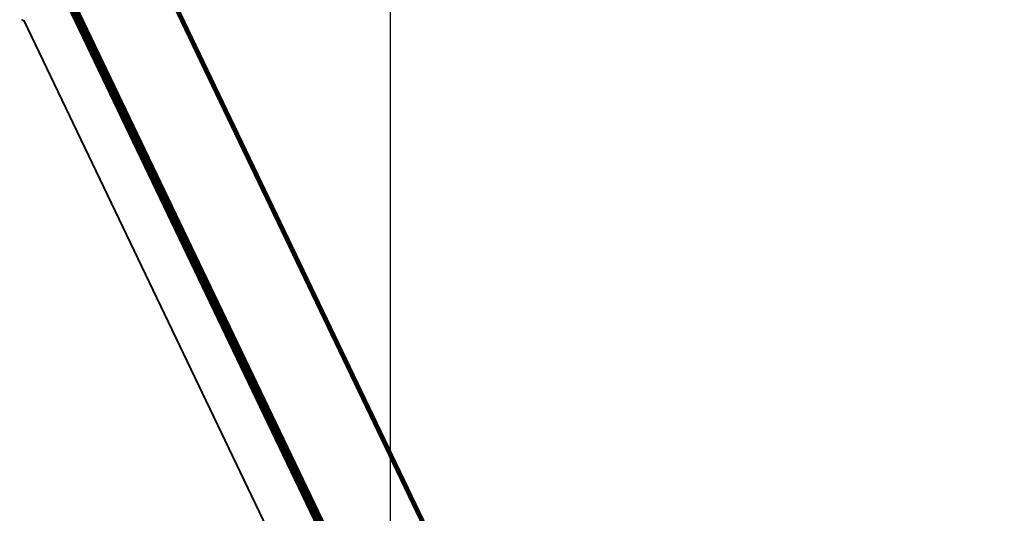
# Model space of a CAD drawing. Units: inches. Extents: x 583 to 1241, y 505 to 1245.
# Drawn here: x 583 to 664, y 917 to 957 of the extents above; entities that cross this region are included whole.
import ezdxf

# ---------------------------------------------------------------- set-up
doc = ezdxf.new("R2010")
doc.units = ezdxf.units.IN
doc.header["$MEASUREMENT"] = 0

msp = doc.modelspace()

# ---------------------------------------------------------------- linework, layer by layer
for p, q in [((621.38, 887.505), (583.553, 966.394)), ((583.597, 966.457), (621.446, 887.521)), ((621.523, 887.529), (583.651, 966.513)), ((583.712, 966.561), (621.591, 887.564)), ((621.66, 887.602), (583.781, 966.6)), ((621.733, 887.631), (583.854, 966.628)), ((583.93, 966.645), (621.809, 887.648)), ((621.886, 887.654), (584.007, 966.651)), ((629.721, 887.745), (591.886, 966.651)), ((591.963, 966.645), (629.798, 887.739)), ((629.871, 887.724), (592.037, 966.628)), ((629.936, 887.705), (592.106, 966.6)), ((592.17, 966.561), (629.991, 887.684)), ((630.033, 887.665), (592.225, 966.513)), ((592.272, 966.457), (630.06, 887.65)), ((621.235, 887.454), (583.485, 966.181)), ((583.496, 966.255), (621.273, 887.47)), ((621.32, 887.49), (583.519, 966.326)), ((630.068, 887.645), (594.115, 962.627)), ((583.711, 956.897), (583.658, 956.981)), ((583.765, 956.862), (583.711, 956.897)), ((583.807, 956.873), (583.765, 956.862)), ((583.765, 956.862), (583.812, 956.862)), ((583.813, 956.875), (583.807, 956.873)), ((583.812, 956.862), (583.807, 956.873)), ((616.626, 888.427), (583.812, 956.862)), ((583.812, 956.862), (583.819, 956.862)), ((583.819, 956.877), (583.813, 956.875)), ((583.819, 956.862), (583.813, 956.875)), ((583.828, 956.887), (583.819, 956.877)), ((583.819, 956.877), (583.833, 956.877)), ((620.545, 880.27), (583.819, 956.862)), ((583.819, 956.862), (583.84, 956.862)), ((583.837, 956.897), (583.828, 956.887)), ((583.828, 956.887), (583.833, 956.877)), ((583.833, 956.877), (583.84, 956.862)), ((583.833, 956.877), (583.867, 956.877)), ((583.85, 956.913), (583.837, 956.897)), ((583.857, 956.897), (583.837, 956.897)), ((583.84, 956.862), (620.546, 880.311)), ((583.84, 956.862), (583.874, 956.862)), ((583.857, 956.897), (583.85, 956.913)), ((583.867, 956.877), (583.857, 956.897)), ((583.874, 956.862), (583.867, 956.877)), ((620.548, 880.377), (583.874, 956.862))]:
    msp.add_line(p, q)
at = {"color": 0}
msp.add_lwpolyline([(1209.645, 1245.032), (1209.645, 505.382), (613.645, 504.681), (613.645, 1245.032)], close=True, dxfattribs=at)

doc.saveas('drawing.dxf')
